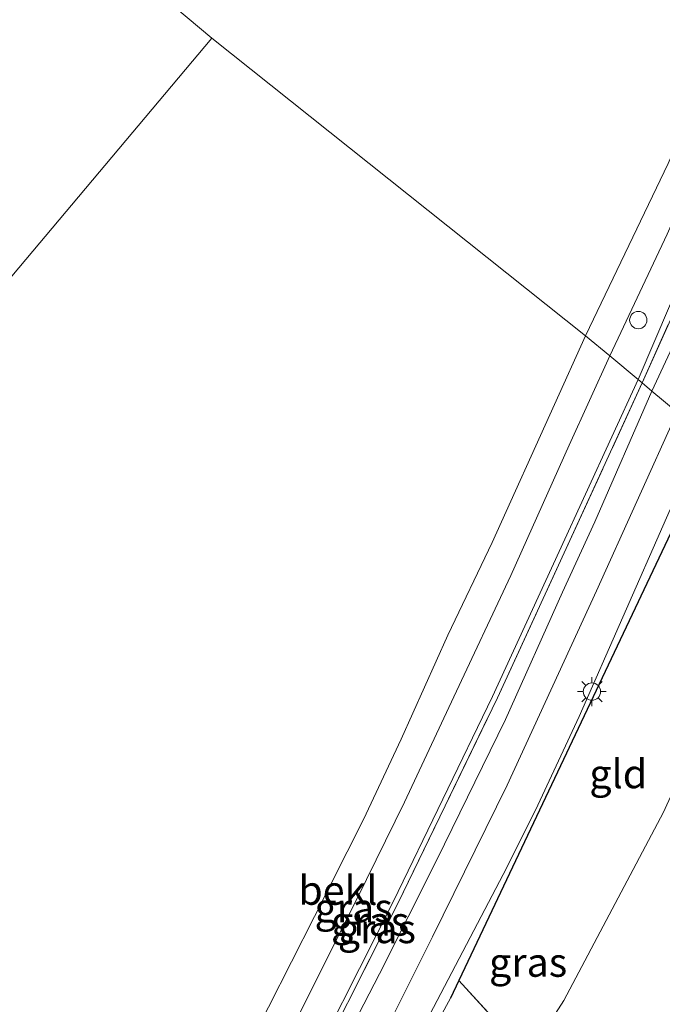
# Model space of a CAD drawing. Units: metres. Extents: x 99996 to 105892, y 437498 to 443754.
# Drawn here: x 101862 to 101918, y 437727 to 437813 of the extents above; entities that cross this region are included whole.
import ezdxf
from ezdxf.enums import TextEntityAlignment as Align

# ---------------------------------------------------------------- set-up
doc = ezdxf.new("R2010")
doc.units = ezdxf.units.M
doc.linetypes.add('IE-TERREINAFSCHEIDING', pattern=[10, 8, -2])
doc.layers.get('0').update_dxf_attribs({"lineweight": 25})
for name, color, linetype, lineweight in [('B-ME-GW-KRUINLIJN-L-B1', 93, 'Continuous', 18), ('B-ME-GW-TEENLIJN-L-B1', 93, 'Continuous', 18), ('B-ME-IE-GRASLAND-GV-B6', 93, 'Continuous', 18), ('B-ME-IE-GRONDWERKLIJN-GROND_INGERICHT-GV-B6', 253, 'Continuous', 18), ('B-ME-IE-HULPGEOMETRIE-L-B1', 53, 'Continuous', 18), ('B-ME-IE-INRICHTINGSELEMENT-S-B1', 253, 'Continuous', 18), ('B-ME-IE-MEUBILAIR_WEGMEUBILAIR-LICHTMAST-S-B1', 8, 'Continuous', 18), ('B-ME-IE-TERREINAFSCHEIDING-HAAG-L-B1', 10, 'Continuous', 25), ('B-ME-IE-TERREINAFSCHEIDING-RASTERHEKWERK-L-B1', 8, 'IE-TERREINAFSCHEIDING', 18), ('B-ME-OB-BEKLEDING-GV-B6', 253, 'Continuous', 18), ('B-ME-OB-WATERLIJN-L-B1', 133, 'OB-WATERLIJN', 18), ('B-ME-OG-WATER-GV-B6', 153, 'Continuous', 18), ('B-ME-VH-VERH_SOORT-BITUMEN-GV-B6', 8, 'IE-TERREINAFSCHEIDING-NATUURLIJK-HOUTWAL', 18)]:
    doc.layers.add(name, color=color, linetype=linetype, lineweight=lineweight)
doc.styles.add('NLCS-ISO', font='NLCS-ISO.TTF')
doc.linetypes.add('IE-TERREINAFSCHEIDING-NATUURLIJK-HOUTWAL', pattern='A,7,-1.5,[67,NLCS.SHX,S=0.75,R=45,X=0,Y=0],-1.5,7,-1.5,[70,NLCS.SHX,S=0.75,R=0,X=0,Y=0],-1.5', length=20)
doc.linetypes.add('OB-WATERLIJN', pattern='A,10,[32,NLCS.SHX,S=2,R=0,X=0,Y=0],-12', length=22)

# ---------------------------------------------------------------- blocks, each defined once
blk = doc.blocks.new('dtb')
blk.add_circle((0, 0), 0.75)
blk = doc.blocks.new('lantaarnpaal')
for p, q in [((-0.884, 0.884), (-0.53, 0.53)), ((0, 0.75), (0, 1.25)), ((0.53, 0.53), (0.884, 0.884)), ((-0.75, 0), (-1.25, 0)), ((0.75, 0), (1.25, 0)), ((-0.53, -0.53), (-0.884, -0.884)), ((0, -0.75), (0, -1.25)), ((0.53, -0.53), (0.884, -0.884))]:
    blk.add_line(p, q)
blk.add_circle((0, 0), 0.75)

msp = doc.modelspace()

# ---------------------------------------------------------------- linework, layer by layer
at = {"layer": 'B-ME-GW-KRUINLIJN-L-B1'}
for points in [[(101953.626, 437869.605, 3.901), (101951.148, 437863.575, 3.894), (101944.663, 437847.749, 3.764), (101940.276, 437837.758, 3.63), (101934.12, 437823.738, 3.676), (101928.104, 437810.245, 3.764), (101921.168, 437794.658, 3.756), (101915.55, 437781.546, 3.655)], [(101868.832, 437688.088, 3.661), (101876.484, 437701.824, 3.61), (101885.606, 437719.059, 3.643), (101894.368, 437736.366, 3.817), (101902.947, 437754.115, 3.742), (101908.729, 437766.66, 3.712), (101915.55, 437781.546, 3.655)], [(101687.4, 437583.479, 3.778), (101699.293, 437585.56, 3.768), (101718.756, 437589.698, 3.802), (101733.082, 437593.357, 3.742), (101753.557, 437598.916, 3.738), (101769.38, 437603.648, 3.747), (101783.236, 437608.468, 3.683), (101794.382, 437613.606, 3.734), (101808.019, 437621.749, 3.797), (101819.301, 437631.237, 3.836), (101831.623, 437641.516, 3.874), (101852.451, 437659.397, 3.848), (101858.208, 437665.809, 3.836), (101865.757, 437675.912, 3.861), (101874.233, 437688.994, 3.878), (101881.726, 437701.953, 3.768), (101888.379, 437714.563, 3.84), (101897.769, 437733.333, 3.878), (101904.224, 437746.437, 3.836), (101911.957, 437763.274, 3.844), (101918.923, 437778.724, 3.753)], [(101899.319, 437728.032, 3.908), (101898.428, 437726.369, 3.857), (101895.689, 437721.19, 3.827), (101894.718, 437718.691, 3.737), (101894.48, 437717.075, 3.698), (101894.606, 437715.351, 3.578), (101895.134, 437713.488, 3.269), (101896.224, 437711.677, 2.935), (101898.645, 437708.893, 2.401), (101903.081, 437704.243, 1.608), (101906.903, 437700.492, 1.129), (101910.891, 437696.474, 0.431), (101912.415, 437694.951, 0.112), (101914.016, 437692.976, -0.202), (101914.784, 437692.34, -0.227), (101915.659, 437692.067, -0.277), (101916.987, 437692.262, -0.481)]]:
    msp.add_polyline3d(points, dxfattribs=at)
at = {"layer": 'B-ME-GW-TEENLIJN-L-B1'}
msp.add_polyline3d([(101904.2, 437720.728, -0.783), (101906.041, 437722.992, -0.796), (101909.115, 437727.812, -0.888), (101917.751, 437744.11, -0.917), (101920.151, 437749.352, -0.923), (101924.564, 437758.993, -0.933), (101927.241, 437764.575, -0.933), (101927.911, 437765.645, -0.938), (101928.361, 437766.123, -0.885), (101928.741, 437766.581, -0.933), (101930.024, 437767.127, -0.933), (101930.776, 437766.669, -0.703)], dxfattribs=at)
at = {"layer": 'B-ME-IE-GRASLAND-GV-B6'}
for points in [[(101953.626, 437869.605, 3.901), (101951.148, 437863.575, 3.894), (101944.663, 437847.749, 3.764), (101940.276, 437837.758, 3.63), (101934.12, 437823.738, 3.676), (101928.104, 437810.245, 3.764), (101921.168, 437794.658, 3.756), (101915.55, 437781.546, 3.655), (101913.104, 437783.594, 2.35), (101918.075, 437794.121, 2.386), (101924.892, 437809.557, 2.386), (101929.934, 437821.139, 2.331), (101935.198, 437832.945, 2.269), (101940.057, 437844.224, 2.308), (101945.443, 437857.216, 2.312), (101949.289, 437866.468, 2.324), (101951.309, 437871.483, 2.217), (101953.626, 437869.605, 3.901)], [(101954.287, 437869.083, 3.979), (101945.911, 437848.773, 3.891), (101938.532, 437831.574, 3.761), (101931.573, 437816.164, 3.71), (101922.271, 437795.424, 3.71), (101915.896, 437781.256, 3.656), (101915.55, 437781.546, 3.655), (101921.168, 437794.658, 3.756), (101928.104, 437810.245, 3.764), (101934.12, 437823.738, 3.676), (101940.276, 437837.758, 3.63), (101944.663, 437847.749, 3.764), (101951.148, 437863.575, 3.894), (101953.626, 437869.605, 3.901), (101954.287, 437869.083, 3.979)], [(101955.358, 437868.264, 3.92), (101951.841, 437859.19, 3.91), (101946.868, 437847.505, 3.84), (101941.426, 437835.147, 3.84), (101936.853, 437825.075, 3.82), (101933.102, 437816.782, 3.828), (101929.229, 437807.945, 3.793), (101924.935, 437798.494, 3.769), (101921.088, 437789.883, 3.769), (101916.739, 437780.552, 3.71), (101915.896, 437781.256, 3.656), (101922.271, 437795.424, 3.71), (101931.573, 437816.164, 3.71), (101938.532, 437831.574, 3.761), (101945.911, 437848.773, 3.891), (101954.287, 437869.083, 3.979), (101955.358, 437868.264, 3.92)], [(101915.55, 437781.546, 3.655), (101908.729, 437766.66, 3.712), (101902.947, 437754.115, 3.742), (101894.368, 437736.366, 3.817), (101885.606, 437719.059, 3.643), (101876.484, 437701.824, 3.61), (101868.832, 437688.088, 3.661), (101866.324, 437690.221, 2.202), (101870.171, 437696.034, 2.419), (101874.636, 437704.58, 2.413), (101878.282, 437711.532, 2.393), (101882.726, 437719.634, 2.502), (101886.681, 437727.563, 2.473), (101891.243, 437736.644, 2.461), (101895.349, 437744.988, 2.422), (101899.615, 437754.084, 2.431), (101904.527, 437764.608, 2.375), (101909.601, 437775.885, 2.363), (101913.104, 437783.594, 2.35), (101915.55, 437781.546, 3.655)], [(101915.896, 437781.256, 3.656), (101909.162, 437766.559, 3.712), (101903.38, 437754.014, 3.742), (101894.801, 437736.265, 3.817), (101886.039, 437718.958, 3.643), (101876.917, 437701.723, 3.61), (101869.166, 437687.804, 3.664), (101869.072, 437687.884, 3.664), (101868.832, 437688.088, 3.661), (101876.484, 437701.824, 3.61), (101885.606, 437719.059, 3.643), (101894.368, 437736.366, 3.817), (101902.947, 437754.115, 3.742), (101908.729, 437766.66, 3.712), (101915.55, 437781.546, 3.655), (101915.896, 437781.256, 3.656)], [(101916.739, 437780.552, 3.71), (101911.8, 437769.248, 3.744), (101909.022, 437763.142, 3.774), (101904.073, 437752.131, 3.781), (101898.14, 437739.991, 3.849), (101893.164, 437730.119, 3.822), (101887.768, 437719.624, 3.759), (101883.345, 437710.946, 3.751), (101878.63, 437701.976, 3.699), (101873.828, 437693.37, 3.785), (101870.203, 437687.238, 3.864), (101869.887, 437686.795, 3.856), (101869.179, 437687.364, 3.648), (101869.388, 437687.616, 3.664), (101869.166, 437687.804, 3.664), (101876.917, 437701.723, 3.61), (101886.039, 437718.958, 3.643), (101894.801, 437736.265, 3.817), (101903.38, 437754.014, 3.742), (101909.162, 437766.559, 3.712), (101915.896, 437781.256, 3.656), (101916.739, 437780.552, 3.71)], [(101894.124, 437720.115, 3.841), (101898.476, 437728.436, 3.912), (101903.891, 437738.721, 3.89), (101906.665, 437744.294, 3.841), (101910.453, 437752.381, 3.823), (101918.011, 437769.588, 3.733), (101918.339, 437770.297, 3.677), (101919.144, 437769.955, 3.598), (101918.909, 437769.386, 3.615), (101900.039, 437729.552, 3.897)], [(101898.428, 437726.369, 3.857), (101899.319, 437728.032, 3.908), (101900.039, 437729.552, 3.897), (101906.041, 437722.992, -0.796)], [(101900.039, 437729.552, 3.897), (101899.319, 437728.032, 3.908), (101898.428, 437726.369, 3.857)]]:
    msp.add_polyline3d(points, dxfattribs=at)
at = {"layer": 'B-ME-IE-GRONDWERKLIJN-GROND_INGERICHT-GV-B6'}
for points in [[(101920.048, 437770.889, 3.483), (101928.361, 437766.123, -0.885), (101927.911, 437765.645, -0.938), (101927.241, 437764.575, -0.933), (101924.564, 437758.993, -0.933), (101920.151, 437749.352, -0.923), (101917.751, 437744.11, -0.917), (101909.115, 437727.812, -0.888), (101906.041, 437722.992, -0.796), (101900.039, 437729.552, 3.897), (101918.909, 437769.386, 3.615), (101919.144, 437769.955, 3.598), (101920.048, 437770.889, 3.483)], [(101920.151, 437749.352, -0.923), (101929.446, 437739.144, -1.247), (101928.516, 437738.201, -1.247), (101930.227, 437736.512, -1.247), (101931.075, 437737.371, -1.247), (101936.297, 437731.61, -1.288), (101923.869, 437721.835, -1.233), (101925.676, 437719.498, -1.233), (101915.399, 437711.619, -1.04), (101906.041, 437722.992, -0.796), (101909.115, 437727.812, -0.888), (101917.751, 437744.11, -0.917), (101920.151, 437749.352, -0.923)]]:
    msp.add_polyline3d(points, dxfattribs=at)
at = {"layer": 'B-ME-IE-HULPGEOMETRIE-L-B1'}
for points in [[(101979.672, 437727.878, -1.692), (101976.288, 437730.711, -1.67), (101975.852, 437731.075, -1.9), (101970.721, 437735.369, -1.9), (101969.827, 437736.117, -1.537), (101967.353, 437738.035, -1.481), (101936.283, 437762.127, -1.072), (101930.679, 437766.472, -0.65), (101930.776, 437766.669, -0.703), (101931.333, 437767.807, 1.888), (101930.035, 437768.442, 1.888), (101930.272, 437768.926, 1.942), (101930.38, 437769.147, 1.888), (101921.316, 437776.721, 3.71), (101918.923, 437778.724, 3.753), (101916.739, 437780.552, 3.71), (101915.896, 437781.256, 3.656), (101915.55, 437781.546, 3.655), (101913.104, 437783.594, 2.35), (101911.013, 437785.344, 1), (101878.665, 437811.096, 1), (101777.72, 437895.681, 1)], [(101617.6896, 437500, -1.462), (101621.326, 437504.416, -1.567), (101626.803, 437511.066, -1.71), (101627.396, 437511.786, -1.9), (101651.461, 437541.005, -1.9), (101651.616, 437541.194, -1.717), (101665.728, 437558.329, -0.463), (101674.06, 437557.886, -0.533), (101685.143, 437563.825, -0.517), (101683.632, 437571.867, 0.048), (101682.805, 437577.923, 3.459), (101683.765, 437579.068, 3.696), (101684.759, 437580.254, 3.789), (101687.4, 437583.479, 3.778), (101690.017, 437586.6, 3.582), (101690.919, 437587.684, 3.76), (101694.996, 437592.536, 2.293), (101697.508, 437595.531, 1), (101878.665, 437811.096, 1)]]:
    msp.add_polyline3d(points, dxfattribs=at)
at = {"layer": 'B-ME-IE-TERREINAFSCHEIDING-HAAG-L-B1'}
msp.add_polyline3d([(101918.909, 437769.386, 3.615), (101900.039, 437729.552, 3.897), (101899.319, 437728.032, 3.908)], dxfattribs=at)
at = {"layer": 'B-ME-IE-TERREINAFSCHEIDING-RASTERHEKWERK-L-B1'}
for points in [[(101954.287, 437869.083, 3.979), (101945.911, 437848.773, 3.891), (101938.532, 437831.574, 3.761), (101931.573, 437816.164, 3.71), (101922.271, 437795.424, 3.71), (101915.896, 437781.256, 3.656)], [(101869.166, 437687.804, 3.664), (101876.917, 437701.723, 3.61), (101886.039, 437718.958, 3.643), (101894.801, 437736.265, 3.817), (101903.38, 437754.014, 3.742), (101909.162, 437766.559, 3.712), (101915.896, 437781.256, 3.656)], [(101900.039, 437729.552, 3.897), (101906.041, 437722.992, -0.796), (101915.399, 437711.619, -1.04), (101925.676, 437719.498, -1.233), (101923.869, 437721.835, -1.233), (101936.297, 437731.61, -1.288), (101948.077, 437741.536, -1.387)]]:
    msp.add_polyline3d(points, dxfattribs=at)
at = {"layer": 'B-ME-OB-BEKLEDING-GV-B6'}
for points in [[(101951.309, 437871.483, 2.217), (101949.289, 437866.468, 2.324), (101945.443, 437857.216, 2.312), (101940.057, 437844.224, 2.308), (101935.198, 437832.945, 2.269), (101929.934, 437821.139, 2.331), (101924.892, 437809.557, 2.386), (101918.075, 437794.121, 2.386), (101913.104, 437783.594, 2.35), (101911.013, 437785.344, 1), (101918.162, 437800.252, 1), (101924.165, 437814.049, 1), (101930.027, 437827.02, 1), (101935.42, 437839.317, 1), (101940.287, 437850.542, 1), (101945.611, 437863.581, 1), (101948.688, 437871.701, 1), (101949.191, 437873.114, 1), (101951.309, 437871.483, 2.217)], [(101883.561, 437727.248, 1), (101887.539, 437735.072, 1), (101891.783, 437743.469, 1), (101895.041, 437750.426, 1), (101899.09, 437759.445, 1), (101902.935, 437767.462, 1), (101908.311, 437779.394, 1), (101911.013, 437785.344, 1), (101913.104, 437783.594, 2.35)], [(101913.104, 437783.594, 2.35), (101909.601, 437775.885, 2.363), (101904.527, 437764.608, 2.375), (101899.615, 437754.084, 2.431), (101895.349, 437744.988, 2.422), (101891.243, 437736.644, 2.461), (101886.681, 437727.563, 2.473), (101882.726, 437719.634, 2.502)]]:
    msp.add_polyline3d(points, dxfattribs=at)
at = {"layer": 'B-ME-OB-WATERLIJN-L-B1'}
for points in [[(101949.191, 437873.114, 1), (101948.688, 437871.701, 1), (101945.611, 437863.581, 1), (101940.287, 437850.542, 1), (101935.42, 437839.317, 1), (101930.027, 437827.02, 1), (101924.165, 437814.049, 1), (101918.162, 437800.252, 1), (101911.013, 437785.344, 1)], [(101911.013, 437785.344, 1), (101908.311, 437779.394, 1), (101902.935, 437767.462, 1), (101899.09, 437759.445, 1), (101895.041, 437750.426, 1), (101891.783, 437743.469, 1), (101887.539, 437735.072, 1), (101883.561, 437727.248, 1), (101879.28, 437719.007, 1), (101874.892, 437710.688, 1), (101869.642, 437700.825, 1), (101866.106, 437694.391, 1), (101864.533, 437691.843, 1)]]:
    msp.add_polyline3d(points, dxfattribs=at)
at = {"layer": 'B-ME-OG-WATER-GV-B6'}
for points in [[(101949.191, 437873.114, 1), (101948.688, 437871.701, 1), (101945.611, 437863.581, 1), (101940.287, 437850.542, 1), (101935.42, 437839.317, 1), (101930.027, 437827.02, 1), (101924.165, 437814.049, 1), (101918.162, 437800.252, 1), (101911.013, 437785.344, 1), (101878.665, 437811.096, 1), (101777.72, 437895.681, 1), (101787.613, 437904.867, 1), (101796.892, 437913.89, 1), (101805.323, 437922.383, 1), (101809.685, 437927.303, 1), (101816.308, 437934.722, 1), (101822.676, 437942.385, 1), (101828.755, 437950.122, 1), (101833.296, 437956.43, 1), (101835.763, 437959.905, 1), (101949.191, 437873.114, 1)], [(101777.72, 437895.681, 1), (101878.665, 437811.096, 1)], [(101878.665, 437811.096, 1), (101697.508, 437595.531, 1), (101682.59, 437592.984, 1), (101665.569, 437590.118, 1), (101648.491, 437588.358, 1), (101637.452, 437587.178, 1), (101623.526, 437586.256, 1), (101613.743, 437586.328, 1), (101605.39, 437586.842, 1), (101593.437, 437588.021, 1), (101584.171, 437589.175, 1), (101571.298, 437591.063, 1), (101557.165, 437593.025, 1), (101549.438, 437594.201, 1), (101539.846, 437595.829, 1)], [(101697.508, 437595.531, 1), (101878.665, 437811.096, 1), (101911.013, 437785.344, 1)], [(101911.013, 437785.344, 1), (101908.311, 437779.394, 1), (101902.935, 437767.462, 1), (101899.09, 437759.445, 1), (101895.041, 437750.426, 1), (101891.783, 437743.469, 1), (101887.539, 437735.072, 1), (101883.561, 437727.248, 1)]]:
    msp.add_polyline3d(points, dxfattribs=at)
at = {"layer": 'B-ME-VH-VERH_SOORT-BITUMEN-GV-B6'}
for points in [[(101939.23, 437816.93, 3.817), (101935.839, 437809.392, 3.84), (101930.635, 437797.983, 3.848), (101926.565, 437788.312, 3.777), (101926.111, 437787.182, 3.745), (101924.071, 437782.107, 3.715), (101921.316, 437776.721, 3.71), (101918.923, 437778.724, 3.753), (101916.739, 437780.552, 3.71), (101921.088, 437789.883, 3.769), (101924.935, 437798.494, 3.769), (101929.229, 437807.945, 3.793), (101933.102, 437816.782, 3.828)], [(101887.768, 437719.624, 3.759), (101893.164, 437730.119, 3.822), (101898.14, 437739.991, 3.849), (101904.073, 437752.131, 3.781), (101909.022, 437763.142, 3.774), (101911.8, 437769.248, 3.744), (101916.739, 437780.552, 3.71), (101918.923, 437778.724, 3.753), (101921.316, 437776.721, 3.71)], [(101921.316, 437776.721, 3.71), (101918.437, 437770.508, 3.66), (101918.339, 437770.297, 3.677), (101918.011, 437769.588, 3.733), (101910.453, 437752.381, 3.823), (101906.665, 437744.294, 3.841), (101903.891, 437738.721, 3.89), (101898.476, 437728.436, 3.912), (101894.124, 437720.115, 3.841)]]:
    msp.add_polyline3d(points, dxfattribs=at)

# ---------------------------------------------------------------- block references
at = {"layer": 'B-ME-IE-INRICHTINGSELEMENT-S-B1', "rotation": 90}
msp.add_blockref('dtb', (101915.573, 437786.696, 2.901), dxfattribs=at)
at = {"layer": 'B-ME-IE-MEUBILAIR_WEGMEUBILAIR-LICHTMAST-S-B1', "rotation": 90}
msp.add_blockref('lantaarnpaal', (101911.554, 437754.55, 3.771), dxfattribs=at)

# ---------------------------------------------------------------- texts
at = {"layer": 'B-ME-IE-GRASLAND-GV-B6', "ltscale": 0.2, "style": 'NLCS-ISO'}
for p in [(101890.937, 437735.841), (101892.364, 437734.675), (101892.9525, 437734.0255), (101906.0375, 437731.1165)]:
    msp.add_text('gras', height=2.5, dxfattribs=at).set_placement(p, align=Align.MIDDLE_CENTER)
at = {"layer": 'B-ME-IE-GRONDWERKLIJN-GROND_INGERICHT-GV-B6', "ltscale": 0.2, "style": 'NLCS-ISO'}
msp.add_text('gld', height=2.5, dxfattribs=at).set_placement((101913.8346, 437747.435), align=Align.MIDDLE_CENTER)
at = {"layer": 'B-ME-OB-BEKLEDING-GV-B6', "ltscale": 0.2, "style": 'NLCS-ISO'}
msp.add_text('bekl', height=2.5, dxfattribs=at).set_placement((101889.5793, 437737.3496), align=Align.MIDDLE_CENTER)

doc.saveas('drawing.dxf')
